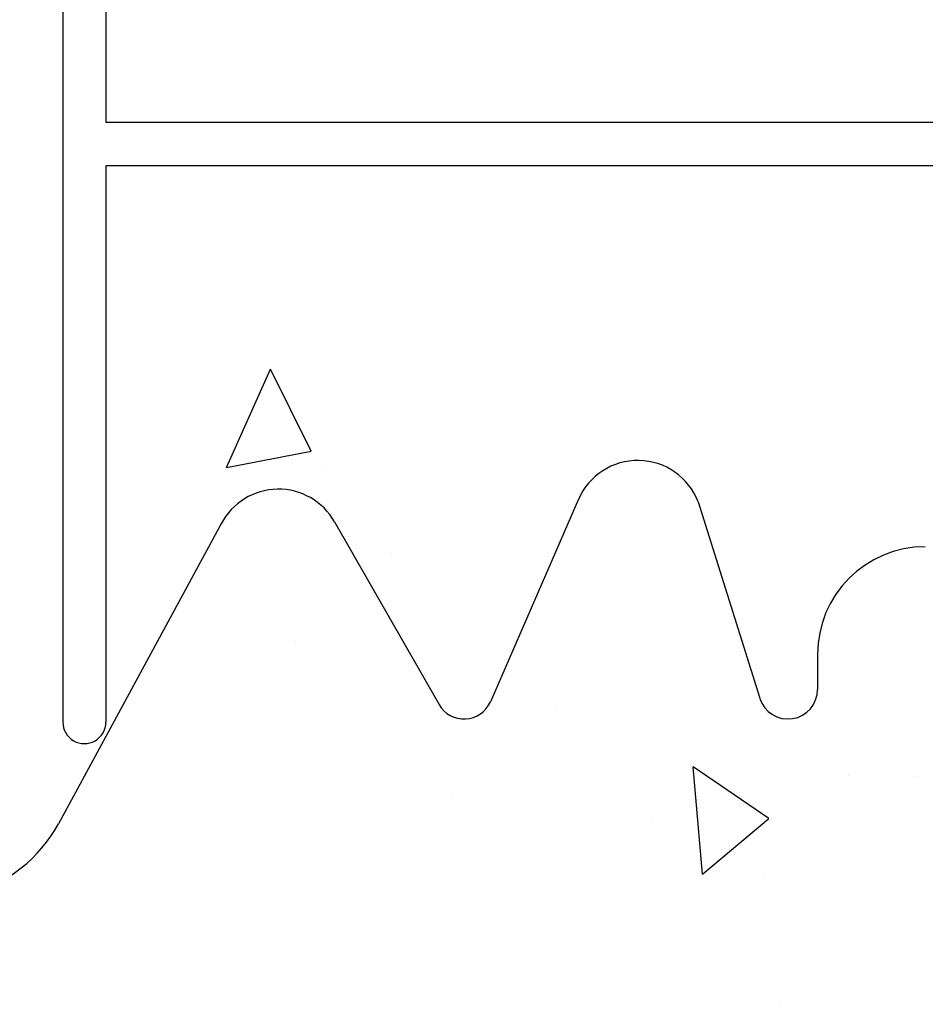
# Model space of a CAD drawing. Extents: x -1043 to 2383, y -808 to 1691.
# Drawn here: x 197 to 260, y 281 to 349 of the extents above; entities that cross this region are included whole.
import ezdxf

# ---------------------------------------------------------------- set-up
doc = ezdxf.new("R2010")
doc.units = 0
doc.header["$MEASUREMENT"] = 0
for name, color, linetype in [('1', 7, 'CONTINUOUS'), ('5', 7, 'CONTINUOUS'), ('text_En', 7, 'CONTINUOUS')]:
    doc.layers.add(name, color=color, linetype=linetype)

# ---------------------------------------------------------------- blocks, each defined once
blk = doc.blocks.new('0603s')
at = {"layer": '1', "color": 7, "linetype": 'CONTINUOUS'}
for p, q in [((78972.96, -16471.08, -9050), (78972.96, -17275.1, -9050)), ((79002.96, -16471.08, -9050), (79002.96, -16858.09, -9050)), ((80142.96, -16858.09, -9050), (79002.96, -16858.09, -9050)), ((80142.96, -16888.09, -9050), (79002.96, -16888.09, -9050)), ((79002.96, -16888.09, -9050), (79002.96, -17275.1, -9050)), ((79331.7, -17120.13, -9050), (79270.4, -17260.93, -9050)), ((79414.92, -17121.82, -9050), (79457.87, -17258.58, -9050)), ((79083.41, -17136.63, -9050), (78969.91, -17345.78, -9050)), ((79162.03, -17135.76, -9050), (79234.7, -17262.87, -9050)), ((79497.96, -17228.09, -9050), (79497.96, -17252.44, -9050))]:
    blk.add_line(p, q, dxfattribs=at)
for centre, radius, start, end in [((79372.96, -17138.09, -9050), 45, 21.19075, 156.76032), ((79122.96, -17158.09, -9050), 45, 29.74857, 152.17622), ((79572.96, -17228.09, -9050), 75, 90.00139, 179.99978), ((79477.45, -17252.44, -9050), 20.51, 197.43496, 0.00016), ((79252.06, -17252.95, -9050), 20, 209.75372, 336.47423), ((78987.96, -17275.1, -9050), 15, 179.99902, 359.99914), ((78882.02, -17298.09, -9050), 100, 285.03721, 331.51586)]:
    blk.add_arc(centre, radius, start, end, dxfattribs=at)

msp = doc.modelspace()

# ---------------------------------------------------------------- linework, layer by layer
at = {"layer": 'text_En'}
for p, q in [((211.152, 318.044, 61.001), (214.202, 324.896, 61.001)), ((217.042, 319.188, 61.001), (214.203, 324.895, 61.001)), ((211.152, 318.044, 61.001), (217.042, 319.189, 61.001)), ((218.067, 317.878, 61.001), (218.067, 317.878, 61.001)), ((222.595, 312.053, 61.001), (222.595, 312.053, 61.001)), ((215.932, 305.939, 61.001), (215.932, 305.939, 61.001)), ((234.037, 301.279, 61.001), (234.037, 301.279, 61.001)), ((244.265, 289.765), (243.611, 297.237)), ((248.861, 293.622), (243.611, 297.237)), ((254.402, 296.653), (254.402, 296.653)), ((259.245, 296.539), (259.245, 296.539)), ((226.776, 295.122), (226.776, 295.122)), ((246.905, 294.405), (246.905, 294.405)), ((240.746, 293.479, 61.001), (240.746, 293.479, 61.001)), ((244.265, 289.765), (248.861, 293.622)), ((248.474, 289.755, 61.001), (248.474, 289.755, 61.001)), ((249.63, 280.707), (249.63, 280.707))]:
    msp.add_line(p, q, dxfattribs=at)

# ---------------------------------------------------------------- block references
at = {"layer": '5', "xscale": 0.1, "yscale": 0.1, "zscale": 0.1}
msp.add_blockref('0603s', (-7697.539, 2027.851, 983.501), dxfattribs=at)

doc.saveas('drawing.dxf')
